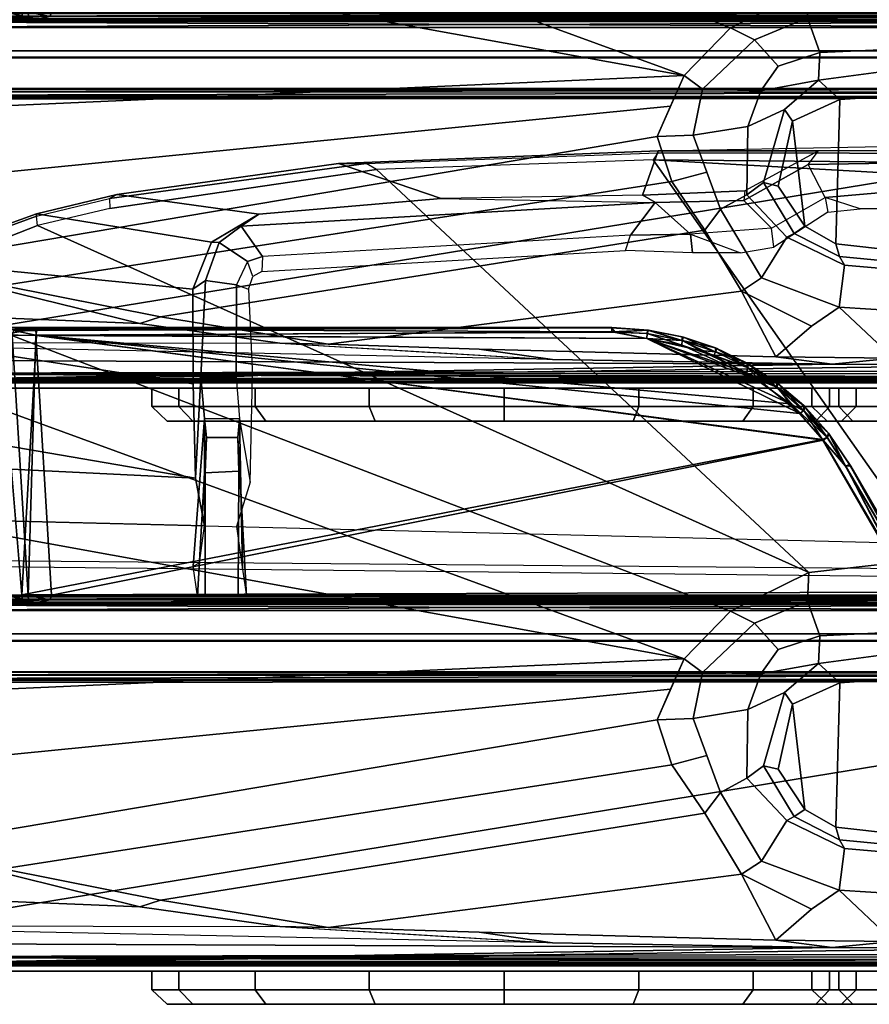
# Model space of a CAD drawing. Units: inches. Extents: x -240 to 231, y -80 to 35.
# Drawn here: x -200 to -199, y 32 to 34 of the extents above; entities that cross this region are included whole.
import ezdxf

# ---------------------------------------------------------------- set-up
doc = ezdxf.new("R2010")
doc.units = ezdxf.units.IN
doc.header["$MEASUREMENT"] = 0
for name, color, linetype in [('DISPLAY-CLIP', 5, 'Continuous'), ('DISPLAY-ECOBOARD', 5, 'Continuous'), ('DISPLAY-PLUG', 5, 'Continuous')]:
    doc.layers.add(name, color=color, linetype=linetype)

# ---------------------------------------------------------------- blocks, each defined once
blk = doc.blocks.new('GEXSB_E4_0T')
at = {"layer": 'DISPLAY-CLIP'}
for points in [[(1.3475, -0.4731, 77.1464), (1.8473, -0.4545, 77.1402), (1.8482, -0.4509, 77.0708), (1.2997, -0.4727, 77.073)], [(1.8482, -0.4509, 77.0708), (1.8212, -0.5269, 77.0251), (1.4759, -0.5329, 77.0318), (1.2997, -0.4727, 77.073)], [(1.8473, -0.4545, 77.1402), (1.8397, -0.4664, 77.1516), (1.3652, -0.4829, 77.1537), (1.3475, -0.4731, 77.1464)], [(1.8482, -0.4509, 77.0708), (2.1229, -0.4509, 77.0691), (1.9968, -0.5196, 77.0274), (1.8212, -0.5269, 77.0251)], [(2.506, -0.4726, 77.1472), (2.5051, -0.4555, 77.1423), (1.8473, -0.4545, 77.1402), (1.8397, -0.4664, 77.1516)], [(2.5051, -0.4555, 77.1423), (2.5048, -0.4508, 77.0832), (1.8482, -0.4509, 77.0708), (1.8473, -0.4545, 77.1402)], [(2.3213, -0.4418, 77.0765), (2.3212, -0.4508, 77.0683), (2.1229, -0.4509, 77.0691), (1.8482, -0.4509, 77.0708)], [(2.3213, -0.4418, 77.0765), (2.5044, -0.4421, 77.0767), (2.5048, -0.4508, 77.0832), (1.8482, -0.4509, 77.0708)], [(2.1052, -0.4745, 76.7278), (2.1229, -0.4509, 77.0691), (1.9968, -0.5196, 77.0274), (1.9952, -0.5364, 76.7238)], [(2.3212, -0.4508, 77.0683), (2.3135, -0.471, 76.708), (2.1052, -0.4745, 76.7278), (2.1229, -0.4509, 77.0691)], [(1.3475, -0.4731, 77.1464), (1.2997, -0.4727, 77.073), (0.9195, -0.5262, 77.0695), (0.9073, -0.533, 77.1413)], [(0.9195, -0.5262, 77.0695), (1.2997, -0.4727, 77.073), (1.4759, -0.5329, 77.0318), (1.1634, -0.5598, 77.0338)], [(2.3206, -1.1501, 76.7289), (1.8397, -0.4664, 77.1516), (1.3652, -0.4829, 77.1537), (2.1064, -1.1741, 76.7291)], [(2.3206, -1.1501, 76.7289), (2.6755, -1.1354, 76.7296), (2.5119, -0.5044, 77.1271), (1.8397, -0.4664, 77.1516)], [(2.5119, -0.5044, 77.1271), (2.5119, -0.5044, 77.1271), (2.506, -0.4726, 77.1472), (1.8397, -0.4664, 77.1516)], [(2.1052, -0.4745, 76.7278), (2.3135, -0.471, 76.708), (2.3179, -0.5153, 76.6929), (2.1347, -0.5313, 76.7069)], [(1.3652, -0.4829, 77.1537), (0.9077, -0.5498, 77.1469), (0.7839, -0.5792, 77.1443), (2.1064, -1.1741, 76.7291)], [(1.3652, -0.4829, 77.1537), (1.3475, -0.4731, 77.1464), (0.9073, -0.533, 77.1413), (0.9077, -0.5498, 77.1469)], [(2.0424, -0.5836, 76.7043), (2.1347, -0.5313, 76.7069), (2.1052, -0.4745, 76.7278), (1.9952, -0.5364, 76.7238)], [(1.9968, -0.5196, 77.0274), (1.9952, -0.5364, 76.7238), (1.8428, -0.5395, 76.7491), (1.8212, -0.5269, 77.0251)], [(2.1943, -0.5504, 77.007), (2.1347, -0.5313, 76.7069), (2.3179, -0.5153, 76.6929), (2.4203, -0.5504, 77.0056)], [(0.7818, -0.5633, 77.1379), (0.9073, -0.533, 77.1413), (0.9195, -0.5262, 77.0695), (0.7821, -0.559, 77.0665)], [(0.9073, -0.533, 77.1413), (0.9077, -0.5498, 77.1469), (0.7839, -0.5792, 77.1443), (0.7818, -0.5633, 77.1379)], [(0.9195, -0.5262, 77.0695), (1.1634, -0.5598, 77.0338), (1.0823, -0.6078, 77.0147), (0.7821, -0.559, 77.0665)], [(1.4759, -0.5329, 77.0318), (1.8428, -0.5395, 76.7491), (1.133, -0.5804, 76.8887), (1.1634, -0.5598, 77.0338)], [(1.133, -0.5804, 76.8887), (1.8428, -0.5395, 76.7491), (1.8006, -0.5958, 76.7436), (1.1698, -0.6325, 76.8717)], [(1.8428, -0.5395, 76.7491), (1.8212, -0.5269, 77.0251), (1.4759, -0.5329, 77.0318), (1.8428, -0.5395, 76.7491)], [(1.8428, -0.5395, 76.7491), (1.9034, -0.5942, 76.7247), (1.8006, -0.5958, 76.7436), (1.8428, -0.5395, 76.7491)], [(1.8428, -0.5395, 76.7491), (1.9952, -0.5364, 76.7238), (2.0424, -0.5836, 76.7043), (1.9034, -0.5942, 76.7247)], [(2.0463, -0.6162, 76.9683), (2.0424, -0.5836, 76.7043), (2.1347, -0.5313, 76.7069), (2.1393, -0.5562, 77.003)], [(2.1347, -0.5313, 76.7069), (2.1393, -0.5562, 77.003), (2.1943, -0.5504, 77.007), (2.1347, -0.5313, 76.7069)], [(0.7839, -0.5792, 77.1443), (0.7818, -0.5633, 77.1379), (0.5479, -0.6487, 77.1264), (0.5183, -0.6832, 77.1317)], [(0.7818, -0.5633, 77.1379), (0.7821, -0.559, 77.0665), (0.5587, -0.6399, 77.0577), (0.5479, -0.6487, 77.1264)], [(0.7821, -0.559, 77.0665), (1.0823, -0.6078, 77.0147), (1.0502, -0.6886, 76.9785), (0.5587, -0.6399, 77.0577)], [(1.0823, -0.6078, 77.0147), (1.1634, -0.5598, 77.0338), (1.133, -0.5804, 76.8887), (1.0952, -0.6084, 76.8925)], [(1.972, -1.2404, 76.7098), (2.1064, -1.1741, 76.7291), (0.7839, -0.5792, 77.1443), (0.5183, -0.6832, 77.1317)], [(1.133, -0.5804, 76.8887), (1.1698, -0.6325, 76.8717), (1.1438, -0.6407, 76.8759), (1.0952, -0.6084, 76.8925)], [(1.9034, -0.5942, 76.7247), (1.9891, -0.6261, 76.9631), (2.0463, -0.6162, 76.9683), (2.0424, -0.5836, 76.7043)], [(1.7923, -0.6222, 76.969), (1.8006, -0.5958, 76.7436), (1.1698, -0.6325, 76.8717), (1.1684, -0.6581, 76.9818)], [(1.9034, -0.5942, 76.7247), (1.9073, -0.6261, 76.9647), (1.7923, -0.6222, 76.969), (1.8006, -0.5958, 76.7436)], [(1.9891, -0.6261, 76.9631), (1.9073, -0.6261, 76.9647), (1.9034, -0.5942, 76.7247), (1.9891, -0.6261, 76.9631)], [(1.0823, -0.6078, 77.0147), (1.0952, -0.6084, 76.8925), (1.072, -0.6732, 76.8876), (1.0502, -0.6886, 76.9785)], [(1.072, -0.6732, 76.8876), (1.0952, -0.6084, 76.8925), (1.1438, -0.6407, 76.8759), (1.1248, -0.6807, 76.8743)], [(0.3862, -0.7495, 77.0435), (0.5587, -0.6399, 77.0577), (1.0502, -0.6886, 76.9785), (1.0509, -0.8508, 76.9058)], [(1.1529, -0.6664, 76.978), (1.1438, -0.6407, 76.8759), (1.1248, -0.6807, 76.8743), (1.1454, -0.6883, 76.9677)], [(1.1698, -0.6325, 76.8717), (1.1684, -0.6581, 76.9818), (1.1529, -0.6664, 76.978), (1.1438, -0.6407, 76.8759)], [(1.0509, -0.8508, 76.9058), (1.0502, -0.6886, 76.9785), (1.072, -0.6732, 76.8876), (1.0639, -0.8386, 76.8721)], [(1.072, -0.6732, 76.8876), (1.1248, -0.6807, 76.8743), (1.1246, -0.8384, 76.8556), (1.0639, -0.8386, 76.8721)], [(1.972, -1.2404, 76.7098), (0.5183, -0.6832, 77.1317), (0.3889, -0.7729, 77.1193), (1.8925, -1.3221, 76.686)], [(1.1248, -0.6807, 76.8743), (1.1454, -0.6883, 76.9677), (1.1522, -0.8376, 76.8993), (1.1246, -0.8384, 76.8556)], [(0.3862, -0.7495, 77.0435), (1.0509, -0.8508, 76.9058), (1.0547, -1.0123, 76.8425), (0.2811, -0.8796, 77.0239)], [(0.7822, -0.7675, 29.4058), (0.7189, -0.7665, 29.4121), (0.7805, -0.7567, 29.4138)], [(0.7205, -0.758, 29.4184), (0.7805, -0.7567, 29.4138), (0.7189, -0.7665, 29.4121)], [(0.7805, -0.7567, 29.4138), (0.7205, -0.758, 29.4184), (0.7242, -0.754, 29.4265)], [(0.7475, -0.7538, 29.5077), (1.7687, -0.7543, 29.4198), (0.7242, -0.754, 29.4265)], [(0.7805, -0.7567, 29.4138), (0.7242, -0.754, 29.4265), (1.7687, -0.7543, 29.4198)], [(0.7808, -0.7673, 29.5245), (0.7425, -0.7594, 29.5232), (0.7401, -0.7677, 29.5289)], [(0.7425, -0.7594, 29.5232), (0.7824, -0.7592, 29.5191), (0.7493, -0.7551, 29.5149)], [(0.7425, -0.7594, 29.5232), (0.7808, -0.7673, 29.5245), (0.7824, -0.7592, 29.5191)], [(0.7475, -0.7538, 29.5077), (1.7681, -0.7545, 29.5113), (1.7687, -0.7543, 29.4198)], [(0.7475, -0.7538, 29.5077), (0.7493, -0.7551, 29.5149), (1.7681, -0.7545, 29.5113)], [(1.7681, -0.7545, 29.5113), (0.7493, -0.7551, 29.5149), (0.7824, -0.7592, 29.5191)], [(1.7687, -0.7543, 29.4198), (1.7687, -0.7616, 29.4086), (0.7805, -0.7567, 29.4138)], [(1.7687, -0.7616, 29.4086), (0.7822, -0.7675, 29.4058), (0.7805, -0.7567, 29.4138)], [(1.7681, -0.7545, 29.5113), (1.8296, -0.7584, 29.5117), (1.7687, -0.7543, 29.4198)], [(1.7742, -0.7618, 29.5216), (1.8296, -0.7584, 29.5117), (1.7681, -0.7545, 29.5113)], [(1.7687, -0.7543, 29.4198), (1.8296, -0.7584, 29.5117), (1.8316, -0.7587, 29.4187)], [(1.7687, -0.7616, 29.4086), (1.7687, -0.7543, 29.4198), (1.8316, -0.7587, 29.4187)], [(1.8293, -0.7642, 29.41), (1.7687, -0.7616, 29.4086), (1.8316, -0.7587, 29.4187)], [(1.8296, -0.7584, 29.5117), (1.7742, -0.7618, 29.5216), (1.8295, -0.7643, 29.5204)], [(1.8293, -0.7642, 29.41), (1.8316, -0.7587, 29.4187), (1.8891, -0.7761, 29.4093)], [(1.8296, -0.7584, 29.5117), (1.8295, -0.7643, 29.5204), (1.8892, -0.7762, 29.521)], [(1.8296, -0.7584, 29.5117), (1.8893, -0.7701, 29.5119), (1.8316, -0.7587, 29.4187)], [(1.8892, -0.7762, 29.521), (1.8893, -0.7701, 29.5119), (1.8296, -0.7584, 29.5117)], [(1.8316, -0.7587, 29.4187), (1.8893, -0.7701, 29.5119), (1.8915, -0.7707, 29.4181)], [(1.8316, -0.7587, 29.4187), (1.8915, -0.7707, 29.4181), (1.8891, -0.7761, 29.4093)], [(0.3889, -0.7729, 77.1193), (0.2769, -0.9233, 77.0959), (0.2562, -1.0257, 77.0774), (1.8925, -1.3221, 76.686)], [(0.7189, -0.7665, 29.4121), (0.7571, -1.2127, 29.3816), (0.6959, -1.2132, 29.3874)], [(0.7189, -0.7665, 29.4121), (0.7822, -0.7675, 29.4058), (0.7571, -1.2127, 29.3816)], [(0.7401, -0.7677, 29.5289), (0.7305, -1.2137, 29.5639), (0.7676, -1.2136, 29.5527)], [(0.7401, -0.7677, 29.5289), (0.7676, -1.2136, 29.5527), (0.7808, -0.7673, 29.5245)], [(2.1301, -0.9463, 29.3962), (0.7571, -1.2127, 29.3816), (0.7822, -0.7675, 29.4058)], [(0.7808, -0.7673, 29.5245), (0.7676, -1.2136, 29.5527), (0.8076, -1.2128, 29.5487)], [(1.8287, -0.7728, 29.525), (1.7742, -0.7618, 29.5216), (0.7808, -0.7673, 29.5245)], [(2.1309, -0.9475, 29.5342), (0.7808, -0.7673, 29.5245), (0.8076, -1.2128, 29.5487)], [(0.7808, -0.7673, 29.5245), (2.0748, -0.8847, 29.5307), (1.8287, -0.7728, 29.525)], [(2.1309, -0.9475, 29.5342), (2.0748, -0.8847, 29.5307), (0.7808, -0.7673, 29.5245)], [(0.7822, -0.7675, 29.4058), (1.7687, -0.7616, 29.4086), (1.8286, -0.7729, 29.4053)], [(2.0909, -0.9015, 29.3986), (0.7822, -0.7675, 29.4058), (1.8286, -0.7729, 29.4053)], [(2.0909, -0.9015, 29.3986), (2.1301, -0.9463, 29.3962), (0.7822, -0.7675, 29.4058)], [(1.8293, -0.7642, 29.41), (1.8286, -0.7729, 29.4053), (1.7687, -0.7616, 29.4086)], [(1.8287, -0.7728, 29.525), (1.8295, -0.7643, 29.5204), (1.7742, -0.7618, 29.5216)], [(1.8286, -0.7729, 29.4053), (1.8293, -0.7642, 29.41), (1.8888, -0.7846, 29.4047)], [(2.0225, -0.8447, 29.4016), (2.0909, -0.9015, 29.3986), (1.8286, -0.7729, 29.4053)], [(2.0225, -0.8447, 29.4016), (1.8286, -0.7729, 29.4053), (1.8888, -0.7846, 29.4047)], [(1.8295, -0.7643, 29.5204), (1.8287, -0.7728, 29.525), (1.8892, -0.7762, 29.521)], [(1.8287, -0.7728, 29.525), (2.0002, -0.8318, 29.5281), (1.9207, -0.7934, 29.526)], [(1.8287, -0.7728, 29.525), (2.0748, -0.8847, 29.5307), (2.0002, -0.8318, 29.5281)], [(1.8287, -0.7728, 29.525), (1.9207, -0.7934, 29.526), (1.8892, -0.7762, 29.521)], [(1.8888, -0.7846, 29.4047), (1.8293, -0.7642, 29.41), (1.8891, -0.7761, 29.4093)], [(1.8891, -0.7761, 29.4093), (1.9438, -0.8025, 29.4042), (1.8888, -0.7846, 29.4047)], [(1.9467, -0.7957, 29.4083), (1.8891, -0.7761, 29.4093), (1.8915, -0.7707, 29.4181)], [(1.9438, -0.8025, 29.4042), (1.8891, -0.7761, 29.4093), (1.9467, -0.7957, 29.4083)], [(1.8893, -0.7701, 29.5119), (1.8892, -0.7762, 29.521), (1.9462, -0.789, 29.513)], [(1.8892, -0.7762, 29.521), (1.9469, -0.7958, 29.522), (1.9462, -0.789, 29.513)], [(1.8892, -0.7762, 29.521), (1.9207, -0.7934, 29.526), (1.9469, -0.7958, 29.522)], [(1.8893, -0.7701, 29.5119), (1.9462, -0.789, 29.513), (1.8915, -0.7707, 29.4181)], [(1.9487, -0.7901, 29.4171), (1.9467, -0.7957, 29.4083), (1.8915, -0.7707, 29.4181)], [(1.9462, -0.789, 29.513), (1.9487, -0.7901, 29.4171), (1.8915, -0.7707, 29.4181)], [(1.8888, -0.7846, 29.4047), (1.9438, -0.8025, 29.4042), (2.0225, -0.8447, 29.4016)], [(1.9469, -0.7958, 29.522), (1.9207, -0.7934, 29.526), (2.0015, -0.8227, 29.5234)], [(2.0002, -0.8318, 29.5281), (2.0015, -0.8227, 29.5234), (1.9207, -0.7934, 29.526)], [(1.9462, -0.789, 29.513), (2.0008, -0.8154, 29.5143), (1.9487, -0.7901, 29.4171)], [(2.0008, -0.8154, 29.5143), (1.9462, -0.789, 29.513), (1.9469, -0.7958, 29.522)], [(1.9467, -0.7957, 29.4083), (1.9487, -0.7901, 29.4171), (2.0013, -0.8226, 29.4069)], [(2.0008, -0.8154, 29.5143), (2.0032, -0.8168, 29.4157), (1.9487, -0.7901, 29.4171)], [(1.9487, -0.7901, 29.4171), (2.0032, -0.8168, 29.4157), (2.0013, -0.8226, 29.4069)], [(1.9438, -0.8025, 29.4042), (1.9467, -0.7957, 29.4083), (2.0013, -0.8226, 29.4069)], [(1.9438, -0.8025, 29.4042), (2.0013, -0.8226, 29.4069), (2.0225, -0.8447, 29.4016)], [(1.9469, -0.7958, 29.522), (2.0015, -0.8227, 29.5234), (2.0008, -0.8154, 29.5143)], [(2.0002, -0.8318, 29.5281), (2.0521, -0.8566, 29.5252), (2.0015, -0.8227, 29.5234)], [(2.0512, -0.8482, 29.5159), (2.0032, -0.8168, 29.4157), (2.0008, -0.8154, 29.5143)], [(2.0512, -0.8482, 29.5159), (2.0008, -0.8154, 29.5143), (2.0015, -0.8227, 29.5234)], [(2.0013, -0.8226, 29.4069), (2.0032, -0.8168, 29.4157), (2.0519, -0.8564, 29.4051)], [(2.0519, -0.8564, 29.4051), (2.0225, -0.8447, 29.4016), (2.0013, -0.8226, 29.4069)], [(2.0015, -0.8227, 29.5234), (2.0521, -0.8566, 29.5252), (2.0512, -0.8482, 29.5159)], [(2.0534, -0.85, 29.4139), (2.0032, -0.8168, 29.4157), (2.0512, -0.8482, 29.5159)], [(2.0519, -0.8564, 29.4051), (2.0032, -0.8168, 29.4157), (2.0534, -0.85, 29.4139)], [(1.0509, -0.8508, 76.9058), (1.0639, -0.8386, 76.8721), (1.0547, -1.0123, 76.8425)], [(1.0547, -1.0123, 76.8425), (1.0639, -0.8386, 76.8721), (1.0701, -0.9101, 76.7897), (1.0699, -1.0941, 76.845)], [(1.0701, -0.9101, 76.7897), (1.0639, -0.8386, 76.8721), (1.1246, -0.8384, 76.8556), (1.1301, -0.9104, 76.7776)], [(1.1522, -0.8376, 76.8993), (1.1246, -0.8384, 76.8556), (1.1301, -0.9104, 76.7776), (1.1485, -1.0194, 76.8255)], [(2.0521, -0.8566, 29.5252), (2.0002, -0.8318, 29.5281), (2.0748, -0.8847, 29.5307)], [(2.0909, -0.9015, 29.3986), (2.0225, -0.8447, 29.4016), (2.0519, -0.8564, 29.4051)], [(2.0512, -0.8482, 29.5159), (2.0977, -0.8879, 29.518), (2.0534, -0.85, 29.4139)], [(2.0977, -0.8879, 29.518), (2.0512, -0.8482, 29.5159), (2.0521, -0.8566, 29.5252)], [(2.0519, -0.8564, 29.4051), (2.0534, -0.85, 29.4139), (2.0977, -0.8965, 29.403)], [(2.0519, -0.8564, 29.4051), (2.0977, -0.8965, 29.403), (2.0909, -0.9015, 29.3986)], [(2.0521, -0.8566, 29.5252), (2.0748, -0.8847, 29.5307), (2.0978, -0.8967, 29.5273)], [(2.0521, -0.8566, 29.5252), (2.0978, -0.8967, 29.5273), (2.0977, -0.8879, 29.518)], [(2.0534, -0.85, 29.4139), (2.0977, -0.8879, 29.518), (2.0996, -0.8899, 29.4118)], [(2.0977, -0.8965, 29.403), (2.0534, -0.85, 29.4139), (2.0996, -0.8899, 29.4118)], [(0.2811, -0.8796, 77.0239), (0.2811, -0.8796, 77.0239), (1.0547, -1.0123, 76.8425), (0.2463, -0.9728, 77.0085)], [(2.0978, -0.8967, 29.5273), (2.0748, -0.8847, 29.5307), (2.1379, -0.9425, 29.5297)], [(2.0748, -0.8847, 29.5307), (2.1309, -0.9475, 29.5342), (2.1379, -0.9425, 29.5297)], [(2.0977, -0.8879, 29.518), (2.1401, -0.9353, 29.5207), (2.0996, -0.8899, 29.4118)], [(2.0978, -0.8967, 29.5273), (2.1401, -0.9353, 29.5207), (2.0977, -0.8879, 29.518)], [(2.0996, -0.8899, 29.4118), (2.1378, -0.9423, 29.4006), (2.0977, -0.8965, 29.403)], [(2.1414, -0.937, 29.4095), (2.0996, -0.8899, 29.4118), (2.1401, -0.9353, 29.5207)], [(2.1414, -0.937, 29.4095), (2.1378, -0.9423, 29.4006), (2.0996, -0.8899, 29.4118)], [(1.0581, -1.2149, 76.1442), (1.0507, -1.1633, 76.677), (1.0701, -0.9101, 76.7897), (1.0734, -0.9429, 75.955)], [(1.0618, -1.1573, 76.7452), (1.0699, -1.0941, 76.845), (1.0701, -0.9101, 76.7897), (1.0507, -1.1633, 76.677)], [(1.0701, -0.9101, 76.7897), (1.1301, -0.9104, 76.7776), (1.1273, -0.9425, 75.9586), (1.0734, -0.9429, 75.955)], [(1.1485, -1.0194, 76.8255), (1.1252, -1.0955, 76.8374), (1.1353, -1.1683, 76.685), (1.1301, -0.9104, 76.7776)], [(1.1273, -0.9425, 75.9586), (1.1301, -0.9104, 76.7776), (1.1353, -1.1683, 76.685), (1.142, -1.2146, 76.1466)], [(2.0909, -0.9015, 29.3986), (2.0977, -0.8965, 29.403), (2.1301, -0.9463, 29.3962)], [(2.0977, -0.8965, 29.403), (2.1378, -0.9423, 29.4006), (2.1301, -0.9463, 29.3962)], [(2.0978, -0.8967, 29.5273), (2.1379, -0.9425, 29.5297), (2.1401, -0.9353, 29.5207)], [(1.0581, -1.2149, 76.1442), (1.0734, -0.9429, 75.955), (1.0713, -1.0033, 75.7172), (1.0715, -1.2154, 75.379)], [(1.0713, -1.0033, 75.7172), (1.0734, -0.9429, 75.955), (1.1273, -0.9425, 75.9586), (1.1291, -1.0004, 75.7246)], [(1.1291, -1.0004, 75.7246), (1.1273, -0.9425, 75.9586), (1.142, -1.2146, 76.1466), (1.1281, -1.2138, 75.3858)], [(2.1301, -0.9463, 29.3962), (2.1378, -0.9423, 29.4006), (2.1692, -0.9913, 29.3967)], [(2.1694, -0.9916, 29.5336), (2.1379, -0.9425, 29.5297), (2.1309, -0.9475, 29.5342)], [(2.1692, -0.9913, 29.3967), (2.1378, -0.9423, 29.4006), (2.1414, -0.937, 29.4095)], [(2.1379, -0.9425, 29.5297), (2.1694, -0.9916, 29.5336), (2.1401, -0.9353, 29.5207)], [(2.1765, -0.9889, 29.5229), (2.1401, -0.9353, 29.5207), (2.1694, -0.9916, 29.5336)], [(2.1401, -0.9353, 29.5207), (2.1765, -0.9889, 29.5229), (2.1414, -0.937, 29.4095)], [(2.1414, -0.937, 29.4095), (2.1784, -0.992, 29.4073), (2.1692, -0.9913, 29.3967)], [(2.1784, -0.992, 29.4073), (2.1414, -0.937, 29.4095), (2.1765, -0.9889, 29.5229)], [(2.2814, -1.2076, 29.3823), (0.7571, -1.2127, 29.3816), (2.1301, -0.9463, 29.3962)], [(2.2866, -1.2132, 29.5486), (2.1309, -0.9475, 29.5342), (0.8076, -1.2128, 29.5487)], [(2.1301, -0.9463, 29.3962), (2.1692, -0.9913, 29.3967), (2.2814, -1.2076, 29.3823)], [(2.2866, -1.2132, 29.5486), (2.1694, -0.9916, 29.5336), (2.1309, -0.9475, 29.5342)], [(0.2463, -0.9728, 77.0085), (1.0547, -1.0123, 76.8425), (1.0699, -1.0941, 76.845), (0.2338, -1.0737, 76.9607)], [(2.1784, -0.992, 29.4073), (2.3031, -1.2172, 29.3875), (2.1692, -0.9913, 29.3967)], [(2.1692, -0.9913, 29.3967), (2.3031, -1.2172, 29.3875), (2.2814, -1.2076, 29.3823)], [(2.1694, -0.9916, 29.5336), (2.3021, -1.2163, 29.543), (2.1765, -0.9889, 29.5229)], [(2.1694, -0.9916, 29.5336), (2.2866, -1.2132, 29.5486), (2.3021, -1.2163, 29.543)], [(2.1765, -0.9889, 29.5229), (2.3086, -1.2164, 29.5293), (2.1784, -0.992, 29.4073)], [(2.1765, -0.9889, 29.5229), (2.3021, -1.2163, 29.543), (2.3083, -1.2192, 29.5382)], [(2.3083, -1.2192, 29.5382), (2.3086, -1.2164, 29.5293), (2.1765, -0.9889, 29.5229)], [(2.3097, -1.2194, 29.3945), (2.1784, -0.992, 29.4073), (2.3086, -1.2164, 29.5293)], [(2.1784, -0.992, 29.4073), (2.3097, -1.2194, 29.3945), (2.3031, -1.2172, 29.3875)], [(1.0713, -1.0033, 75.7172), (1.1291, -1.0004, 75.7246), (1.1281, -1.2138, 75.3858), (1.0715, -1.2154, 75.379)], [(0.2562, -1.0257, 77.0774), (0.2534, -1.093, 77.0649), (0.2502, -1.3953, 77.0116), (1.8925, -1.3221, 76.686)], [(2.675, -1.1333, 76.623), (2.675, -1.1714, 76.5558), (0.2284, -1.15, 76.8431), (0.2338, -1.0737, 76.9607)], [(2.6749, -1.1849, 76.495), (2.675, -1.2154, 76.1466), (0.1925, -1.2154, 76.1466), (0.2261, -1.1585, 76.7972)], [(2.6749, -1.1849, 76.495), (2.675, -1.1714, 76.5558), (0.2284, -1.15, 76.8431), (0.2261, -1.1585, 76.7972)], [(2.1042, -1.2233, 76.6978), (2.3609, -1.2205, 76.6723), (2.3206, -1.1501, 76.7289), (2.1064, -1.1741, 76.7291)], [(2.1042, -1.2233, 76.6978), (2.1064, -1.1741, 76.7291), (1.972, -1.2404, 76.7098), (2.0132, -1.2608, 76.6924)], [(5.1736, -1.216, 75.9862), (5.1575, -1.2154, 76.1466), (0.1925, -1.2154, 76.1466), (0.1703, -1.22, 75.9819)], [(0.7571, -1.2127, 29.3816), (0.6949, -1.2208, 29.3824), (0.6959, -1.2132, 29.3874)], [(0.7571, -1.2127, 29.3816), (0.7575, -1.2208, 29.3762), (0.6949, -1.2208, 29.3824)], [(0.7305, -1.2137, 29.5639), (0.7682, -1.222, 29.5591), (0.7676, -1.2136, 29.5527)], [(0.7324, -1.222, 29.57), (0.7682, -1.222, 29.5591), (0.7305, -1.2137, 29.5639)], [(0.7571, -1.2127, 29.3816), (2.2814, -1.2076, 29.3823), (2.2886, -1.2153, 29.3807)], [(2.2886, -1.2153, 29.3807), (0.7575, -1.2208, 29.3762), (0.7571, -1.2127, 29.3816)], [(2.2907, -1.2218, 29.3758), (0.7575, -1.2208, 29.3762), (2.2886, -1.2153, 29.3807)], [(0.8052, -1.2208, 29.5541), (0.8076, -1.2128, 29.5487), (0.7676, -1.2136, 29.5527)], [(0.7676, -1.2136, 29.5527), (0.7682, -1.222, 29.5591), (0.8052, -1.2208, 29.5541)], [(0.8052, -1.2208, 29.5541), (2.2885, -1.2212, 29.554), (0.8076, -1.2128, 29.5487)], [(0.8076, -1.2128, 29.5487), (2.2885, -1.2212, 29.554), (2.2866, -1.2132, 29.5486)], [(0.2059, -1.2159, 75.813), (5.1441, -1.2159, 75.8131), (5.1736, -1.216, 75.9862), (0.1703, -1.22, 75.9819)], [(0.196, -1.226, 73.3091), (0.2072, -1.2158, 73.3135), (5.1429, -1.2158, 73.3136), (5.154, -1.226, 73.3091)], [(0.196, -1.226, 73.3091), (5.154, -1.226, 73.3091), (5.1533, -1.2794, 73.3065), (0.1967, -1.2794, 73.3065)], [(5.1429, -1.2158, 73.3136), (0.2072, -1.2158, 73.3135), (0.2059, -1.2159, 75.813), (5.1441, -1.2159, 75.8131)], [(2.8898, -1.2263, 28.9964), (0.3505, -1.2291, 28.9837), (0.2939, -1.2264, 28.9967)], [(2.8336, -1.2263, 32.0659), (2.8363, -1.2264, 28.9962), (0.2939, -1.2264, 28.9967), (0.3466, -1.2292, 32.0789)], [(0.2942, -1.2263, 32.0663), (2.8336, -1.2291, 32.0791), (2.8903, -1.2263, 32.0659)], [(0.2942, -1.2263, 32.0663), (0.3466, -1.2292, 32.0789), (2.8336, -1.2291, 32.0791)], [(0.3519, -1.2395, 32.087), (2.8336, -1.2291, 32.0791), (0.3466, -1.2292, 32.0789)], [(2.8898, -1.2263, 28.9964), (2.8374, -1.2292, 28.9839), (0.3505, -1.2291, 28.9837)], [(2.834, -1.2394, 28.9759), (0.3505, -1.2291, 28.9837), (2.8374, -1.2292, 28.9839)], [(0.3514, -1.2397, 28.9758), (0.3505, -1.2291, 28.9837), (2.834, -1.2394, 28.9759)], [(2.8339, -1.2394, 32.0868), (2.8336, -1.2291, 32.0791), (0.3519, -1.2395, 32.087)], [(0.7575, -1.2248, 29.37), (0.6933, -1.2256, 29.3744), (0.6949, -1.2208, 29.3824)], [(0.7575, -1.2262, 29.3627), (0.6933, -1.2256, 29.3744), (0.7575, -1.2248, 29.37)], [(0.6949, -1.2208, 29.3824), (0.7575, -1.2208, 29.3762), (0.7575, -1.2248, 29.37)], [(0.7814, -1.2257, 29.5636), (0.7324, -1.222, 29.57), (0.7162, -1.2259, 29.5861)], [(0.7814, -1.2257, 29.5636), (0.7682, -1.222, 29.5591), (0.7324, -1.222, 29.57)], [(0.7575, -1.2208, 29.3762), (2.2907, -1.2218, 29.3758), (0.7575, -1.2248, 29.37)], [(2.2907, -1.2218, 29.3758), (2.2918, -1.2254, 29.3693), (0.7575, -1.2248, 29.37)], [(0.7575, -1.2262, 29.3627), (0.7575, -1.2248, 29.37), (2.2814, -1.2262, 29.3627)], [(0.7575, -1.2248, 29.37), (2.2918, -1.2254, 29.3693), (2.2814, -1.2262, 29.3627)], [(0.7814, -1.2257, 29.5636), (0.8052, -1.2208, 29.5541), (0.7682, -1.222, 29.5591)], [(0.8052, -1.2208, 29.5541), (0.7814, -1.2257, 29.5636), (2.287, -1.2251, 29.5607)], [(2.287, -1.2251, 29.5607), (0.7814, -1.2257, 29.5636), (0.8052, -1.2262, 29.5676)], [(2.2885, -1.2212, 29.554), (0.8052, -1.2208, 29.5541), (2.287, -1.2251, 29.5607)], [(2.2814, -1.2262, 29.5676), (2.287, -1.2251, 29.5607), (0.8052, -1.2262, 29.5676)], [(2.0132, -1.2608, 76.6924), (2.0541, -1.3059, 76.6406), (2.1252, -1.2828, 76.6346), (2.1042, -1.2233, 76.6978)], [(2.3609, -1.2205, 76.6723), (2.1042, -1.2233, 76.6978), (2.1252, -1.2828, 76.6346), (2.2434, -1.2773, 76.6117)], [(0.3514, -1.2397, 28.9758), (2.834, -1.2394, 28.9759), (2.8631, -1.8332, 28.9448), (0.3186, -1.8335, 28.9449)], [(0.3519, -1.2395, 32.087), (0.345, -1.3443, 32.093), (2.8391, -1.3443, 32.093), (2.8339, -1.2394, 32.0868)], [(1.9244, -1.3454, 76.6697), (2.0132, -1.2608, 76.6924), (1.972, -1.2404, 76.7098), (1.8925, -1.3221, 76.686)], [(2.0132, -1.2608, 76.6924), (1.9244, -1.3454, 76.6697), (2.024, -1.348, 76.6144), (2.0541, -1.3059, 76.6406)], [(0.2071, -1.2907, 73.3123), (0.1967, -1.2794, 73.3065), (5.1533, -1.2794, 73.3065), (5.1427, -1.2907, 73.3122)], [(2.1232, -1.3302, 76.5544), (2.1252, -1.2828, 76.6346), (2.0541, -1.3059, 76.6406), (2.024, -1.348, 76.6144)], [(2.2262, -1.3163, 76.5353), (2.2434, -1.2773, 76.6117), (2.1252, -1.2828, 76.6346), (2.1232, -1.3302, 76.5544)], [(5.1427, -1.2907, 73.3122), (5.1436, -1.2918, 73.4405), (0.2063, -1.2918, 73.4404), (0.2071, -1.2907, 73.3123)], [(0.2108, -1.3586, 73.4583), (0.2063, -1.2918, 73.4404), (5.1436, -1.2918, 73.4405), (5.1392, -1.3587, 73.4583)], [(2.2262, -1.3163, 76.5353), (2.1232, -1.3302, 76.5544), (2.1599, -1.3633, 76.2056), (2.3089, -1.3532, 76.2057)], [(1.8695, -1.3744, 76.6715), (1.8925, -1.3221, 76.686), (0.2502, -1.3953, 77.0116), (0.3746, -1.5225, 76.9589)], [(1.9244, -1.3454, 76.6697), (1.8925, -1.3221, 76.686), (1.8465, -1.4267, 76.657), (1.9081, -1.4244, 76.6419)], [(2.1232, -1.3302, 76.5544), (2.024, -1.348, 76.6144), (2.002, -1.4093, 76.5735), (2.0646, -1.3801, 76.4819)], [(2.0646, -1.3801, 76.4819), (2.0785, -1.4, 76.2057), (2.1599, -1.3633, 76.2056), (2.1232, -1.3302, 76.5544)], [(0.2156, -1.3446, 32.0654), (0.2171, -1.3445, 29.1564), (3.126, -1.3446, 29.155), (3.1536, -1.3443, 31.7785)], [(0.2814, -1.3443, 32.0866), (0.2156, -1.3446, 32.0654), (3.1536, -1.3443, 31.7785), (0.345, -1.3443, 32.093)], [(3.126, -1.3446, 29.155), (0.2171, -1.3445, 29.1564), (0.2206, -1.3458, 29.1524)], [(0.2206, -1.3501, 29.146), (3.122, -1.3503, 29.1458), (3.126, -1.3446, 29.155)], [(3.126, -1.3446, 29.155), (0.2206, -1.3458, 29.1524), (0.2206, -1.3501, 29.146)], [(0.2206, -1.3501, 29.146), (0.2206, -1.3564, 29.1418), (3.122, -1.3503, 29.1458)], [(0.2206, -1.3564, 29.1418), (3.1202, -1.3591, 29.1407), (3.122, -1.3503, 29.1458)], [(2.8391, -1.3443, 32.093), (2.8391, -1.3443, 32.093), (0.345, -1.3443, 32.093), (3.1536, -1.3443, 31.7785)], [(1.9081, -1.4244, 76.6419), (2.002, -1.4093, 76.5735), (2.024, -1.348, 76.6144), (1.9244, -1.3454, 76.6697)], [(0.206, -1.358, 75.813), (5.1441, -1.358, 75.8129), (5.1728, -1.3579, 75.9801), (0.174, -1.3572, 75.983)], [(0.1758, -1.3613, 76.1466), (0.174, -1.3572, 75.983), (5.1728, -1.3579, 75.9801), (5.1562, -1.3599, 76.1466)], [(0.1938, -1.3627, 76.1449), (5.1562, -1.3599, 76.1466), (5.151, -1.8426, 76.1466), (0.1991, -1.8432, 76.1466)], [(0.206, -1.358, 75.813), (0.2108, -1.3586, 73.4583), (5.1392, -1.3587, 73.4583), (5.1441, -1.358, 75.8129)], [(3.1202, -1.3591, 29.1407), (0.2206, -1.3564, 29.1418), (0.2203, -1.8329, 29.1398)], [(3.1202, -1.3591, 29.1407), (0.2203, -1.8329, 29.1398), (3.1557, -1.8273, 29.1402)], [(2.0785, -1.4, 76.2057), (2.0996, -1.5804, 76.2057), (2.1528, -1.6108, 76.2057), (2.1599, -1.3633, 76.2056)], [(2.3089, -1.3532, 76.2057), (2.1599, -1.3633, 76.2056), (2.1528, -1.6108, 76.2057), (2.3679, -1.6348, 76.2057)], [(1.8695, -1.3744, 76.6715), (0.3746, -1.5225, 76.9589), (0.5947, -1.6382, 76.8858), (1.8465, -1.4267, 76.657)], [(2.029, -1.5056, 76.4645), (2.0646, -1.3801, 76.4819), (2.002, -1.4093, 76.5735), (2.0002, -1.5266, 76.5478)], [(2.0646, -1.3801, 76.4819), (2.029, -1.5056, 76.4645), (2.0538, -1.5116, 76.2057), (2.0785, -1.4, 76.2057)], [(2.0785, -1.4, 76.2057), (2.0538, -1.5116, 76.2057), (2.0996, -1.5804, 76.2057)], [(1.9081, -1.4244, 76.6419), (1.9548, -1.5513, 76.5893), (2.0002, -1.5266, 76.5478), (2.002, -1.4093, 76.5735)], [(1.8714, -1.504, 76.63), (1.8465, -1.4267, 76.657), (0.5947, -1.6382, 76.8858), (0.7243, -1.682, 76.8479)], [(1.9315, -1.4879, 76.6156), (1.9081, -1.4244, 76.6419), (1.8465, -1.4267, 76.657), (1.8714, -1.504, 76.63)], [(1.9315, -1.4879, 76.6156), (1.8714, -1.504, 76.63), (1.9284, -1.5869, 76.5973), (1.9548, -1.5513, 76.5893)], [(1.8714, -1.504, 76.63), (0.7243, -1.682, 76.8479), (0.9944, -1.736, 76.7772), (1.9284, -1.5869, 76.5973)], [(2.029, -1.5056, 76.4645), (2.0002, -1.5266, 76.5478), (2.069, -1.5994, 76.4947), (2.0815, -1.5928, 76.4467)], [(2.0815, -1.5928, 76.4467), (2.0996, -1.5804, 76.2057), (2.0538, -1.5116, 76.2057), (2.029, -1.5056, 76.4645)], [(2.0253, -1.6689, 76.5598), (2.069, -1.5994, 76.4947), (2.0002, -1.5266, 76.5478), (1.9548, -1.5513, 76.5893)], [(2.0253, -1.6689, 76.5598), (1.9548, -1.5513, 76.5893), (1.9284, -1.5869, 76.5973), (1.9913, -1.6916, 76.5669)], [(1.9913, -1.6916, 76.5669), (1.9284, -1.5869, 76.5973), (0.9944, -1.736, 76.7772), (1.2822, -1.7826, 76.7037)], [(2.0815, -1.5928, 76.4467), (2.159, -1.6326, 76.4315), (2.1528, -1.6108, 76.2057), (2.0996, -1.5804, 76.2057)], [(2.1678, -1.6472, 76.4712), (2.069, -1.5994, 76.4947), (2.0253, -1.6689, 76.5598), (2.1583, -1.719, 76.5295)], [(2.159, -1.6326, 76.4315), (2.0815, -1.5928, 76.4467), (2.069, -1.5994, 76.4947), (2.1678, -1.6472, 76.4712)], [(2.3679, -1.6525, 76.4079), (2.3679, -1.6348, 76.2057), (2.1528, -1.6108, 76.2057), (2.159, -1.6326, 76.4315)], [(2.159, -1.6326, 76.4315), (2.1678, -1.6472, 76.4712), (2.3711, -1.6651, 76.4502), (2.3679, -1.6525, 76.4079)], [(2.3755, -1.7328, 76.5043), (2.3711, -1.6651, 76.4502), (2.1678, -1.6472, 76.4712), (2.1583, -1.719, 76.5295)], [(2.0253, -1.6689, 76.5598), (1.9913, -1.6916, 76.5669), (2.1113, -1.7516, 76.5389), (2.1583, -1.719, 76.5295)], [(0.9595, -1.7473, 76.7775), (0.9595, -1.7473, 76.7775), (0.6818, -1.679, 76.8554), (0.2358, -1.7178, 76.8121)], [(0.6818, -1.679, 76.8554), (0.9595, -1.7473, 76.7775), (0.9944, -1.736, 76.7772), (0.7243, -1.682, 76.8479)], [(1.9913, -1.6916, 76.5669), (1.2822, -1.7826, 76.7037), (1.5411, -1.791, 76.6464), (2.0501, -1.8045, 76.5414)], [(1.9913, -1.6916, 76.5669), (2.0501, -1.8045, 76.5414), (2.0501, -1.8045, 76.5414), (2.1113, -1.7516, 76.5389)], [(0.9595, -1.7473, 76.7775), (0.2358, -1.7178, 76.8121), (0.239, -1.7793, 76.7201), (1.1992, -1.7812, 76.7156)], [(2.1113, -1.7516, 76.5389), (2.0501, -1.8045, 76.5414), (2.252, -1.8069, 76.5146), (2.1583, -1.719, 76.5295)], [(2.252, -1.8069, 76.5146), (2.454, -1.8055, 76.4987), (2.3755, -1.7328, 76.5043), (2.1583, -1.719, 76.5295)], [(1.1992, -1.7812, 76.7156), (1.2822, -1.7826, 76.7037), (0.9944, -1.736, 76.7772), (0.9595, -1.7473, 76.7775)], [(2.1464, -1.8169, 76.5124), (1.6668, -1.8089, 76.6039), (0.239, -1.7793, 76.7201), (0.2354, -1.8089, 76.6039)], [(1.1992, -1.7812, 76.7156), (1.433, -1.7951, 76.6598), (1.6668, -1.8089, 76.6039), (0.239, -1.7793, 76.7201)], [(1.1992, -1.7812, 76.7156), (1.6668, -1.8089, 76.6039), (1.5411, -1.791, 76.6464), (1.2822, -1.7826, 76.7037)], [(1.6668, -1.8089, 76.6039), (2.1464, -1.8169, 76.5124), (2.0501, -1.8045, 76.5414), (1.5411, -1.791, 76.6464)], [(2.0501, -1.8045, 76.5414), (2.0501, -1.8045, 76.5414), (2.1464, -1.8169, 76.5124), (2.252, -1.8069, 76.5146)], [(2.252, -1.8069, 76.5146), (2.1464, -1.8169, 76.5124), (2.4659, -1.8185, 76.488), (2.454, -1.8055, 76.4987)], [(0.2354, -1.8489, 76.1466), (2.1464, -1.8169, 76.5124), (0.2354, -1.8089, 76.6039), (0.2354, -1.8489, 76.1466)], [(2.1464, -1.8169, 76.5124), (0.2354, -1.8489, 76.1466), (0.2354, -1.8489, 76.1466), (2.4659, -1.8185, 76.488)], [(2.4659, -1.8185, 76.488), (0.2354, -1.8489, 76.1466), (2.6753, -1.8488, 76.1466), (2.6748, -1.8191, 76.4831)], [(0.2203, -1.8329, 29.1398), (0.2135, -1.842, 29.1352), (3.1422, -1.8397, 29.1363)], [(3.1422, -1.8397, 29.1363), (0.2135, -1.842, 29.1352), (3.1307, -1.8459, 29.1292)], [(3.1422, -1.8397, 29.1363), (3.1557, -1.8273, 29.1402), (0.2203, -1.8329, 29.1398)], [(0.3186, -1.8335, 28.9449), (2.8644, -1.8421, 28.9498), (0.3156, -1.8448, 28.9526)], [(2.8631, -1.8332, 28.9448), (2.8644, -1.8421, 28.9498), (0.3186, -1.8335, 28.9449)], [(0.207, -1.8488, 76.1466), (0.1991, -1.8432, 76.1466), (5.151, -1.8426, 76.1466), (5.1146, -1.8489, 76.1466)], [(3.1307, -1.8459, 29.1292), (0.2135, -1.842, 29.1352), (0.2106, -1.8466, 29.1289)], [(3.126, -1.8479, 29.1198), (3.1307, -1.8459, 29.1292), (0.2106, -1.8466, 29.1289)], [(0.2106, -1.8466, 29.1289), (0.2206, -1.8483, 29.1196), (3.126, -1.8479, 29.1198)], [(0.2632, -1.848, 28.9652), (3.126, -1.8479, 29.1198), (0.2206, -1.8483, 29.1196)], [(0.2632, -1.848, 28.9652), (0.3156, -1.8448, 28.9526), (2.8894, -1.8477, 28.9593)], [(0.2632, -1.848, 28.9652), (2.8894, -1.8477, 28.9593), (3.126, -1.8479, 29.1198)], [(2.8894, -1.8477, 28.9593), (0.3156, -1.8448, 28.9526), (2.8644, -1.8421, 28.9498)]]:
    blk.add_3dface(points, dxfattribs=at)
at = {"layer": 'DISPLAY-CLIP', "invisible_edges": 2}
for points in [[(0.7808, -0.7673, 29.5245), (1.7742, -0.7618, 29.5216), (0.7824, -0.7592, 29.5191)], [(1.7681, -0.7545, 29.5113), (0.7824, -0.7592, 29.5191), (1.7742, -0.7618, 29.5216)]]:
    blk.add_3dface(points, dxfattribs=at)
at = {"layer": 'DISPLAY-ECOBOARD'}
for points in [[(0.206, -1.858, 29.141), (0.206, -1.358, 29.141), (31.206, -1.358, 29.141), (31.206, -1.858, 29.141)], [(31.206, -1.858, 76.141), (31.206, -1.358, 76.141), (0.206, -1.358, 76.141), (0.206, -1.858, 76.141)], [(0.206, -1.358, 76.141), (31.206, -1.358, 76.141), (31.206, -1.358, 29.141), (0.206, -1.358, 29.141)], [(0.206, -1.858, 29.141), (31.206, -1.858, 29.141), (31.206, -1.858, 76.141), (0.206, -1.858, 76.141)]]:
    blk.add_3dface(points, dxfattribs=at)
at = {"layer": 'DISPLAY-PLUG'}
for points in [[(1.026, -1.858, 30.7501), (0.98, -1.858, 30.519), (0.98, -1.8898, 30.519), (1.026, -1.8898, 30.7501)], [(0.98, -1.858, 30.519), (1.026, -1.858, 30.2878), (1.026, -1.8898, 30.2878), (0.98, -1.8898, 30.519)], [(1.1569, -1.858, 30.946), (1.026, -1.858, 30.7501), (1.026, -1.8898, 30.7501), (1.1569, -1.8898, 30.946)], [(1.026, -1.858, 30.2878), (1.1569, -1.858, 30.0919), (1.1569, -1.8898, 30.0919), (1.026, -1.8898, 30.2878)], [(1.3528, -1.858, 31.0769), (1.1569, -1.858, 30.946), (1.1569, -1.8898, 30.946), (1.3528, -1.8898, 31.0769)], [(1.1569, -1.858, 30.0919), (1.3528, -1.858, 29.961), (1.3528, -1.8898, 29.961), (1.1569, -1.8898, 30.0919)], [(1.584, -1.858, 31.1229), (1.3528, -1.858, 31.0769), (1.3528, -1.8898, 31.0769), (1.584, -1.8898, 31.1229)], [(1.3528, -1.858, 29.961), (1.584, -1.858, 29.915), (1.584, -1.8898, 29.915), (1.3528, -1.8898, 29.961)], [(1.8151, -1.858, 31.0769), (1.584, -1.858, 31.1229), (1.584, -1.8898, 31.1229), (1.8151, -1.8898, 31.0769)], [(1.584, -1.858, 29.915), (1.8151, -1.858, 29.961), (1.8151, -1.8898, 29.961), (1.584, -1.8898, 29.915)], [(2.011, -1.858, 30.946), (1.8151, -1.858, 31.0769), (1.8151, -1.8898, 31.0769), (2.011, -1.8898, 30.946)], [(1.8151, -1.858, 29.961), (2.011, -1.858, 30.0919), (2.011, -1.8898, 30.0919), (1.8151, -1.8898, 29.961)], [(2.1419, -1.858, 30.7501), (2.011, -1.858, 30.946), (2.011, -1.8898, 30.946), (2.1419, -1.8898, 30.7501)], [(2.011, -1.858, 30.0919), (2.1419, -1.858, 30.2878), (2.1419, -1.8898, 30.2878), (2.011, -1.8898, 30.0919)], [(2.1579, -1.858, 74.9942), (2.1119, -1.858, 74.763), (2.1119, -1.8898, 74.763), (2.1579, -1.8898, 74.9942)], [(2.1119, -1.858, 74.763), (2.1579, -1.858, 74.5319), (2.1579, -1.8898, 74.5319), (2.1119, -1.8898, 74.763)], [(2.1879, -1.858, 30.519), (2.1419, -1.858, 30.7501), (2.1419, -1.8898, 30.7501), (2.1879, -1.8898, 30.519)], [(2.1419, -1.858, 30.2878), (2.1879, -1.858, 30.519), (2.1879, -1.8898, 30.519), (2.1419, -1.8898, 30.2878)], [(2.2888, -1.858, 75.1901), (2.1579, -1.858, 74.9942), (2.1579, -1.8898, 74.9942), (2.2888, -1.8898, 75.1901)], [(2.1579, -1.858, 74.5319), (2.2888, -1.858, 74.336), (2.2888, -1.8898, 74.336), (2.1579, -1.8898, 74.5319)], [(1.026, -1.8898, 30.7501), (0.98, -1.8898, 30.519), (1.006, -1.9146, 30.526), (1.05, -1.9146, 30.7473)], [(0.98, -1.8898, 30.519), (1.026, -1.8898, 30.2878), (1.05, -1.9146, 30.3048), (1.006, -1.9146, 30.526)], [(1.1569, -1.8898, 30.946), (1.026, -1.8898, 30.7501), (1.05, -1.9146, 30.7473), (1.1754, -1.9146, 30.9349)], [(1.026, -1.8898, 30.2878), (1.1569, -1.8898, 30.0919), (1.1754, -1.9146, 30.1172), (1.05, -1.9146, 30.3048)], [(1.3528, -1.8898, 31.0769), (1.1569, -1.8898, 30.946), (1.1754, -1.9146, 30.9349), (1.363, -1.9146, 31.0602)], [(1.1569, -1.8898, 30.0919), (1.3528, -1.8898, 29.961), (1.363, -1.9146, 29.9919), (1.1754, -1.9146, 30.1172)], [(1.584, -1.8898, 31.1229), (1.3528, -1.8898, 31.0769), (1.363, -1.9146, 31.0602), (1.5842, -1.9146, 31.1042)], [(1.3528, -1.8898, 29.961), (1.584, -1.8898, 29.915), (1.5842, -1.9146, 29.9478), (1.363, -1.9146, 29.9919)], [(1.8151, -1.8898, 31.0769), (1.584, -1.8898, 31.1229), (1.5842, -1.9146, 31.1042), (1.8055, -1.9146, 31.0602)], [(1.584, -1.8898, 29.915), (1.8151, -1.8898, 29.961), (1.8055, -1.9146, 29.9919), (1.5842, -1.9146, 29.9478)], [(2.011, -1.8898, 30.946), (1.8151, -1.8898, 31.0769), (1.8055, -1.9146, 31.0602), (1.9931, -1.9146, 30.9349)], [(1.8151, -1.8898, 29.961), (2.011, -1.8898, 30.0919), (1.9931, -1.9146, 30.1172), (1.8055, -1.9146, 29.9919)], [(2.1419, -1.8898, 30.7501), (2.011, -1.8898, 30.946), (1.9931, -1.9146, 30.9349), (2.1184, -1.9146, 30.7473)], [(2.011, -1.8898, 30.0919), (2.1419, -1.8898, 30.2878), (2.1184, -1.9146, 30.3048), (1.9931, -1.9146, 30.1172)], [(2.1579, -1.8898, 74.9942), (2.1119, -1.8898, 74.763), (2.1379, -1.9146, 74.7701), (2.1819, -1.9146, 74.9914)], [(2.1119, -1.8898, 74.763), (2.1579, -1.8898, 74.5319), (2.1819, -1.9146, 74.5489), (2.1379, -1.9146, 74.7701)], [(2.1879, -1.8898, 30.519), (2.1419, -1.8898, 30.7501), (2.1184, -1.9146, 30.7473), (2.1624, -1.9146, 30.526)], [(2.1419, -1.8898, 30.2878), (2.1879, -1.8898, 30.519), (2.1624, -1.9146, 30.526), (2.1184, -1.9146, 30.3048)], [(2.2888, -1.8898, 75.1901), (2.1579, -1.8898, 74.9942), (2.1819, -1.9146, 74.9914), (2.3073, -1.9146, 75.179)], [(2.1579, -1.8898, 74.5319), (2.2888, -1.8898, 74.336), (2.3073, -1.9146, 74.3613), (2.1819, -1.9146, 74.5489)]]:
    blk.add_3dface(points, dxfattribs=at)
for points, invisible_edges in [([(1.006, -1.9146, 30.526), (2.1184, -1.9146, 30.3048), (2.1624, -1.9146, 30.526), (1.05, -1.9146, 30.7473)], 5), ([(1.9931, -1.9146, 30.1172), (2.1184, -1.9146, 30.3048), (1.006, -1.9146, 30.526), (1.05, -1.9146, 30.3048)], 10), ([(2.1624, -1.9146, 30.526), (2.1184, -1.9146, 30.7473), (1.1754, -1.9146, 30.9349), (1.05, -1.9146, 30.7473)], 10), ([(1.1754, -1.9146, 30.1172), (1.8055, -1.9146, 29.9919), (1.9931, -1.9146, 30.1172), (1.05, -1.9146, 30.3048)], 5), ([(1.1754, -1.9146, 30.9349), (2.1184, -1.9146, 30.7473), (1.9931, -1.9146, 30.9349), (1.363, -1.9146, 31.0602)], 5), ([(1.5842, -1.9146, 29.9478), (1.8055, -1.9146, 29.9919), (1.1754, -1.9146, 30.1172), (1.363, -1.9146, 29.9919)], 2), ([(1.9931, -1.9146, 30.9349), (1.8055, -1.9146, 31.0602), (1.5842, -1.9146, 31.1042), (1.363, -1.9146, 31.0602)], 8), ([(2.1379, -1.9146, 74.7701), (3.2503, -1.9146, 74.5489), (3.2943, -1.9146, 74.7701), (2.1819, -1.9146, 74.9914)], 5), ([(3.125, -1.9146, 74.3613), (3.2503, -1.9146, 74.5489), (2.1379, -1.9146, 74.7701), (2.1819, -1.9146, 74.5489)], 10), ([(3.2943, -1.9146, 74.7701), (3.2503, -1.9146, 74.9914), (2.3073, -1.9146, 75.179), (2.1819, -1.9146, 74.9914)], 10), ([(2.3073, -1.9146, 74.3613), (2.9374, -1.9146, 74.2359), (3.125, -1.9146, 74.3613), (2.1819, -1.9146, 74.5489)], 5)]:
    blk.add_3dface(points, dxfattribs=dict(at, invisible_edges=invisible_edges))

msp = doc.modelspace()

# ---------------------------------------------------------------- block references
for p in [(-200.8995, 34.9164), (-200.8995, 33.9164)]:
    msp.add_blockref('GEXSB_E4_0T', p)

doc.saveas('drawing.dxf')
